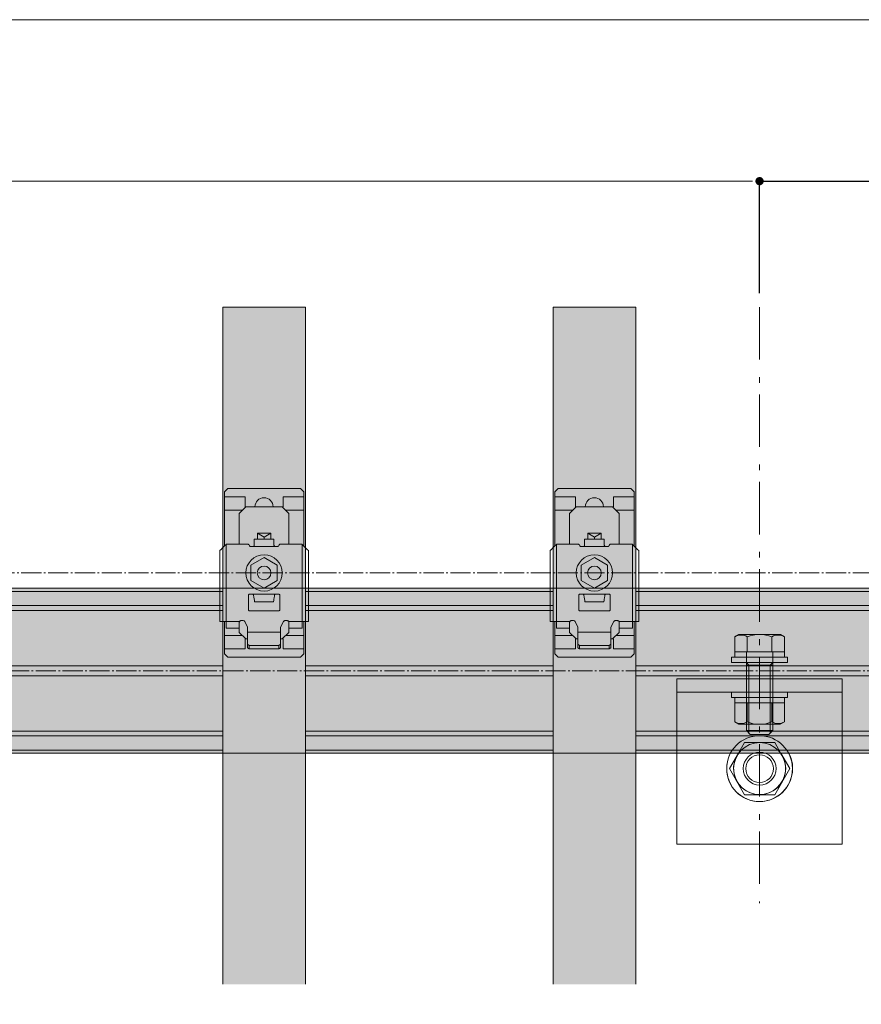
# Model space of a CAD drawing. Units: millimetres. Extents: x -2150 to 850, y 4840 to 7416.
# Drawn here: x 9 to 60, y 6840 to 6900 of the extents above; entities that cross this region are included whole.
import ezdxf

# ---------------------------------------------------------------- set-up
doc = ezdxf.new("R2010")
doc.units = ezdxf.units.MM
doc.header["$LTSCALE"] = 5.08
doc.header["$PDMODE"] = 1
doc.header["$PDSIZE"] = -2
doc.linetypes.add('ラインタイプ-23', pattern=[1.525, 1.2, -0.15, 0.025, -0.15])
doc.linetypes.add('ラインタイプ-6', pattern=[1.041641, 0.625, -0.208282, 0.069427, -0.138931])
doc.layers.get('0').update_dxf_attribs({"lineweight": 0})
for name, color, linetype, lineweight in [('20130108_ルーバー（角度取付部品）', 7, 'Continuous', 0), ('Drawing1', 7, 'Continuous', 0), ('一般', 7, 'Continuous', 0)]:
    doc.layers.add(name, color=color, linetype=linetype, lineweight=lineweight)
doc.styles.add('Osaka', font='txt')
doc.dimstyles.new('HT標準', dxfattribs={"dimtxt": 2.171788, "dimasz": 0.500745, "dimexe": 0, "dimexo": 1, "dimgap": 0.5, "dimtad": 1, "dimdec": 4, "dimdsep": 46, "dimtxsty": 'Osaka', "dimblk": 'DOT', "dimblk1": 'DOT', "dimblk2": 'DOT', "dimcen": 0, "dimadec": 4, "dimazin": 0, "dimtfac": 0.8, "dimtdec": 4, "dimtix": 1, "dimtmove": 0, "dimatfit": 0, "dimldrblk": 'VW_FILLEDARROW', "dimfxl": 0, "dimfrac": 2, "dimtolj": 1, "dimarcsym": 0})

# ---------------------------------------------------------------- blocks, each defined once
blk = doc.blocks.new('_DOT')
at = {"color": 0, "linetype": 'ByBlock', "lineweight": -2}
blk.add_line((-0.5, 0), (-1, 0), dxfattribs=at)
at = {"color": 0, "linetype": 'ByBlock', "const_width": 0.5}
blk.add_lwpolyline([(-0.25, 0, 1), (0.25, 0, 1)], format="xyb", close=True, dxfattribs=at)
blk = doc.blocks.new('*D448')
at = {"layer": 'Defpoints', "color": 0}
for p in [(109.196, 6890.224), (54.196, 6882.445), (109.196, 6882.445)]:
    blk.add_point(p, dxfattribs=at)
at = {"layer": '一般', "color": 0, "lineweight": -2}
for p, q in [((54.196, 6883.445), (54.196, 6890.224)), ((54.696, 6890.224), (108.695, 6890.224)), ((109.196, 6883.445), (109.196, 6890.224))]:
    blk.add_line(p, q, dxfattribs=at)
at = {"layer": '一般', "color": 0, "lineweight": -2, "xscale": 0.5007446289062499, "yscale": 0.5007446289062499, "zscale": 0.5007446289062499, "rotation": 180}
blk.add_blockref('_DOT', (54.196, 6890.224), dxfattribs=at)
at = {"layer": '一般', "color": 0, "lineweight": -2, "xscale": 0.5007446289062499, "yscale": 0.5007446289062499, "zscale": 0.5007446289062499}
blk.add_blockref('_DOT', (109.196, 6890.224), dxfattribs=at)
blk = doc.blocks.new('VW_FILLEDARROW')
at = {"linetype": 'Continuous', "lineweight": 0}
blk.add_hatch(color=0, dxfattribs=at).paths.add_polyline_path([(-6.34, 1.7), (0, 0), (-6.34, -1.7)])
at = {"color": 0, "linetype": 'Continuous', "lineweight": 0, "flags": 128}
blk.add_lwpolyline([(-6.34, 1.7), (0, 0), (-6.34, -1.7)], close=True, dxfattribs=at)
blk = doc.blocks.new('グループ-5517-1')
at = {"layer": 'Drawing1', "color": 17, "linetype": 'Continuous', "lineweight": 0}
for p, q in [((263.47, 34313.21), (264.68, 34313.91)), ((263.47, 34308.61), (263.47, 34313.21)), ((277.28, 34313.91), (264.68, 34313.91)), ((267.23, 34308.61), (267.23, 34313.21)), ((274.73, 34308.61), (274.73, 34313.21)), ((278.48, 34313.21), (277.28, 34313.91)), ((278.48, 34308.61), (278.48, 34313.21)), ((263.47, 34308.61), (278.48, 34308.61)), ((266.98, 34308.61), (266.98, 34284.81)), ((274.98, 34308.61), (274.98, 34284.81)), ((267.73, 34304.61), (266.98, 34305.36)), ((274.23, 34304.61), (274.98, 34305.36)), ((266.98, 34304.61), (274.98, 34304.61)), ((267.73, 34304.61), (267.73, 34284.06)), ((274.23, 34304.61), (274.23, 34284.06)), ((274.98, 34284.81), (266.98, 34284.81)), ((266.98, 34284.81), (268.18, 34283.61)), ((274.98, 34284.81), (273.78, 34283.61)), ((273.78, 34283.61), (268.18, 34283.61))]:
    blk.add_line(p, q, dxfattribs=at)
for centre, radius, start, end in [((265.35, 34309.96), 3.75, 60, 120), ((270.98, 34303.44), 10.46, 68.9856, 111.0144), ((276.61, 34309.96), 3.75, 60, 120)]:
    blk.add_arc(centre, radius, start, end, dxfattribs=at)
blk = doc.blocks.new('グループ-5518-1')
at = {"color": 17, "linetype": 'Continuous', "lineweight": 0}
for p, q in [((263.47, 34293.21), (278.48, 34293.21)), ((263.47, 34293.21), (263.47, 34287.43)), ((267.23, 34293.21), (267.23, 34287.43)), ((274.73, 34293.21), (274.73, 34287.43)), ((278.48, 34293.21), (278.48, 34287.43)), ((263.47, 34287.43), (264.73, 34286.71)), ((278.48, 34287.43), (277.23, 34286.71)), ((264.73, 34286.71), (277.23, 34286.71))]:
    blk.add_line(p, q, dxfattribs=at)
for centre, radius, start, end in [((265.35, 34290.68), 3.75, 240, 300), ((270.98, 34296.78), 10.08, 248.1346, 291.8654), ((276.61, 34290.68), 3.75, 240, 300)]:
    blk.add_arc(centre, radius, start, end, dxfattribs=at)
blk = doc.blocks.new('グループ-5519-1')
at = {"layer": 'Drawing1', "color": 17, "linetype": 'Continuous', "lineweight": 0}
for p, q in [((263.47, 34308.61), (278.48, 34308.61)), ((263.47, 34307.01), (263.47, 34308.61)), ((278.48, 34308.61), (278.48, 34307.01)), ((278.48, 34307.01), (263.47, 34307.01))]:
    blk.add_line(p, q, dxfattribs=at)
blk = doc.blocks.new('グループ-5520-1')
at = {"layer": 'Drawing1', "color": 17, "linetype": 'Continuous', "lineweight": 0}
for p, q in [((262.48, 34307.01), (279.48, 34307.01)), ((262.48, 34305.41), (262.48, 34307.01)), ((279.48, 34305.41), (262.48, 34305.41)), ((279.48, 34307.01), (279.48, 34305.41))]:
    blk.add_line(p, q, dxfattribs=at)
blk = doc.blocks.new('グループ-5521-1')
at = {"layer": 'Drawing1', "color": 17, "linetype": 'Continuous', "lineweight": 0}
for p, q in [((278.48, 34294.81), (263.47, 34294.81)), ((263.47, 34294.81), (263.47, 34293.21)), ((263.47, 34293.21), (278.48, 34293.21)), ((278.48, 34293.21), (278.48, 34294.81))]:
    blk.add_line(p, q, dxfattribs=at)
blk = doc.blocks.new('グループ-5522-1')
at = {"layer": 'Drawing1', "color": 17, "linetype": 'Continuous', "lineweight": 0}
for p, q in [((279.48, 34296.41), (262.48, 34296.41)), ((262.48, 34296.41), (262.48, 34294.81)), ((279.48, 34294.81), (279.48, 34296.41)), ((262.48, 34294.81), (279.48, 34294.81))]:
    blk.add_line(p, q, dxfattribs=at)
blk = doc.blocks.new('グループ-5523-1')
at = {"layer": '一般', "color": 17}
for name in ['グループ-5517-1', 'グループ-5519-1', 'グループ-5520-1', 'グループ-5522-1', 'グループ-5521-1', 'グループ-5518-1']:
    blk.add_blockref(name, (0, 0), dxfattribs=at)
blk = doc.blocks.new('グループ-5524-1')
at = {"layer": '一般', "color": 17, "linetype": 'Continuous', "lineweight": 0}
for p, q in [((295.98, 34296.41), (245.98, 34296.41)), ((264.63, 34277.98), (266.46, 34281.16)), ((275.57, 34281.16), (266.46, 34281.16)), ((275.57, 34281.16), (277.34, 34278.08))]:
    blk.add_line(p, q, dxfattribs=at)
at = {"layer": '一般', "color": 4, "lineweight": 0}
for p, q in [((264.58, 34277.91), (261.91, 34273.28)), ((280.12, 34273.28), (277.45, 34277.91)), ((261.91, 34273.28), (266.46, 34265.39)), ((275.57, 34265.39), (280.12, 34273.28)), ((266.46, 34265.39), (275.57, 34265.39))]:
    blk.add_line(p, q, dxfattribs=at)
at = {"layer": '一般', "color": 30, "linetype": 'Continuous', "lineweight": 0}
blk.add_line((245.98, 34250.41), (295.98, 34250.41), dxfattribs=at)
at = {"layer": '一般', "color": 17, "linetype": 'Continuous', "lineweight": 0, "flags": 128}
for points in [[(295.98, 34300.41), (291.23, 34300.41), (251.23, 34300.41), (245.98, 34300.41)], [(245.98, 34277.91), (245.98, 34279.37), (245.98, 34300.41)], [(295.98, 34300.41), (295.98, 34279.37), (295.98, 34277.91)]]:
    blk.add_lwpolyline(points, dxfattribs=at)
at = {"layer": '一般', "color": 30, "linetype": 'Continuous', "lineweight": 0, "flags": 128}
for points in [[(245.98, 34277.91), (245.98, 34276.12), (245.98, 34250.41)], [(295.98, 34250.41), (295.98, 34276.12), (295.98, 34277.91)]]:
    blk.add_lwpolyline(points, dxfattribs=at)
at = {"layer": '一般', "color": 17, "linetype": 'Continuous', "lineweight": 0}
for centre, radius in [((270.98, 34273.28), 9.96), ((271.01, 34273.28), 7.88)]:
    blk.add_circle(centre, radius, dxfattribs=at)
at = {"layer": '一般', "color": 4, "lineweight": 0}
for centre, radius in [((271.01, 34273.28), 4.98), ((270.98, 34273.28), 4.19)]:
    blk.add_circle(centre, radius, dxfattribs=at)
at = {"layer": '一般', "color": 4, "linetype": 'Continuous', "lineweight": 0}
for centre, radius, start, end in [((271.01, 34273.28), 9.98, 150.6625, 27.9063), ((270.98, 34273.28), 7.87, 143.9334, 36.0348)]:
    blk.add_arc(centre, radius, start, end, dxfattribs=at)
at = {"layer": '一般', "color": 4}
blk.add_blockref('グループ-5523-1', (0, 0), dxfattribs=at)
blk = doc.blocks.new('グループ-5532-1')
at = {"layer": '一般', "color": 17, "linetype": 'Continuous', "lineweight": 0}
for p, q in [((33.48, 34327.91), (8.48, 34327.91)), ((33.48, 34277.91), (8.48, 34277.91))]:
    blk.add_line(p, q, dxfattribs=at)
at = {"layer": '一般', "color": 4, "linetype": 'Continuous', "lineweight": 0}
for p, q in [((33.48, 34327.91), (108.48, 34327.91)), ((33.48, 34277.91), (108.48, 34277.91))]:
    blk.add_line(p, q, dxfattribs=at)
at = {"layer": '一般', "color": 2, "linetype": 'Continuous', "lineweight": 0}
for p, q in [((33.48, 34326.91), (108.48, 34326.91)), ((33.48, 34322.66), (108.48, 34322.66)), ((33.48, 34321.16), (108.48, 34321.16)), ((33.48, 34304.41), (108.48, 34304.41)), ((33.48, 34301.41), (108.48, 34301.41)), ((33.48, 34284.66), (108.48, 34284.66)), ((33.48, 34283.16), (108.48, 34283.16)), ((33.48, 34278.91), (108.48, 34278.91))]:
    blk.add_line(p, q, dxfattribs=at)
blk = doc.blocks.new('グループ-5533-1')
at = {"layer": '一般', "color": 17, "linetype": 'Continuous', "lineweight": 0}
for p, q in [((133.48, 34327.91), (108.48, 34327.91)), ((133.48, 34277.91), (108.48, 34277.91))]:
    blk.add_line(p, q, dxfattribs=at)
at = {"layer": '一般', "color": 4, "linetype": 'Continuous', "lineweight": 0}
for p, q in [((133.48, 34327.91), (208.48, 34327.91)), ((133.48, 34277.91), (208.48, 34277.91))]:
    blk.add_line(p, q, dxfattribs=at)
at = {"layer": '一般', "color": 2, "linetype": 'Continuous', "lineweight": 0}
for p, q in [((133.48, 34326.91), (208.48, 34326.91)), ((133.48, 34322.66), (208.48, 34322.66)), ((133.48, 34321.16), (208.48, 34321.16)), ((133.48, 34304.41), (208.48, 34304.41)), ((133.48, 34301.41), (208.48, 34301.41)), ((133.48, 34284.66), (208.48, 34284.66)), ((133.48, 34283.16), (208.48, 34283.16)), ((133.48, 34278.91), (208.48, 34278.91))]:
    blk.add_line(p, q, dxfattribs=at)
blk = doc.blocks.new('グループ-5534-1')
at = {"layer": '一般', "color": 17, "linetype": 'Continuous', "lineweight": 0}
for p, q in [((233.48, 34327.91), (208.48, 34327.91)), ((233.48, 34277.91), (208.48, 34277.91))]:
    blk.add_line(p, q, dxfattribs=at)
at = {"layer": '一般', "color": 4, "linetype": 'Continuous', "lineweight": 0}
for p, q in [((233.48, 34327.91), (308.48, 34327.91)), ((233.48, 34277.91), (308.48, 34277.91))]:
    blk.add_line(p, q, dxfattribs=at)
at = {"layer": '一般', "color": 2, "linetype": 'Continuous', "lineweight": 0}
for p, q in [((233.48, 34326.91), (308.48, 34326.91)), ((233.48, 34322.66), (308.48, 34322.66)), ((233.48, 34321.16), (308.48, 34321.16)), ((233.48, 34304.41), (308.48, 34304.41)), ((233.48, 34301.41), (308.48, 34301.41)), ((233.48, 34284.66), (308.48, 34284.66)), ((233.48, 34283.16), (308.48, 34283.16)), ((233.48, 34278.91), (308.48, 34278.91))]:
    blk.add_line(p, q, dxfattribs=at)
blk = doc.blocks.new('グループ-5537-1')
at = {"layer": '一般', "color": 4}
for name in ['グループ-5532-1', 'グループ-5533-1', 'グループ-5534-1']:
    blk.add_blockref(name, (0, 0), dxfattribs=at)
at = {"layer": '一般', "color": 17}
blk.add_blockref('グループ-5524-1', (0, 0), dxfattribs=at)
blk = doc.blocks.new('グループ-5574-1')
at = {"layer": '一般', "color": 17, "linetype": 'Continuous', "lineweight": 0}
for p, q in [((109.98, 34358.03), (108.98, 34357.03)), ((108.98, 34357.03), (109.98, 34358.03)), ((108.98, 34357.03), (108.98, 34340.72)), ((108.98, 34340.72), (108.98, 34357.03)), ((131.98, 34358.03), (109.98, 34358.03)), ((132.98, 34357.03), (131.98, 34358.03)), ((132.98, 34340.72), (132.98, 34357.03)), ((108.98, 34355.53), (115.23, 34355.53)), ((115.23, 34352.53), (115.23, 34355.53)), ((126.73, 34352.53), (126.73, 34355.53)), ((132.98, 34355.53), (126.73, 34355.53)), ((114.48, 34351.53), (108.98, 34351.53)), ((127.48, 34351.53), (132.98, 34351.53)), ((108.98, 34308.03), (108.98, 34317.77)), ((108.98, 34317.77), (108.98, 34308.03)), ((132.98, 34317.77), (132.98, 34308.03)), ((114.48, 34313.53), (108.98, 34313.53)), ((115.23, 34312.53), (115.23, 34309.53)), ((126.73, 34312.53), (126.73, 34309.53)), ((127.48, 34313.53), (132.98, 34313.53)), ((108.98, 34309.53), (115.23, 34309.53)), ((109.98, 34307.03), (108.98, 34308.03)), ((108.98, 34308.03), (109.98, 34307.03)), ((132.98, 34309.53), (126.73, 34309.53)), ((132.98, 34308.03), (131.98, 34307.03)), ((131.98, 34307.03), (109.98, 34307.03))]:
    blk.add_line(p, q, dxfattribs=at)
blk.add_arc((120.98, 34352.53), 2.75, 0, 180, dxfattribs=at)
blk = doc.blocks.new('グループ-5575-1')
at = {"layer": '20130108_ルーバー（角度取付部品）', "color": 17, "linetype": 'Continuous', "lineweight": 0}
for p, q in [((109.48, 34317.77), (109.48, 34341.17)), ((132.48, 34317.77), (132.48, 34341.17)), ((117.48, 34340.47), (124.48, 34340.47)), ((124.46, 34326.07), (117.54, 34326.06)), ((109.48, 34317.77), (113.52, 34317.77)), ((132.48, 34317.77), (128.44, 34317.77))]:
    blk.add_line(p, q, dxfattribs=at)
at = {"layer": '一般', "color": 17, "linetype": 'Continuous', "lineweight": 0}
for p, q in [((109.58, 34341.27), (109.04, 34340.74)), ((116, 34341.27), (109.58, 34341.27)), ((116.17, 34341.24), (116, 34341.27)), ((116.31, 34341.16), (116.17, 34341.24)), ((116.43, 34341.03), (116.31, 34341.16)), ((116.55, 34340.71), (116.43, 34341.03)), ((117.96, 34340.87), (117.94, 34340.77)), ((117.98, 34340.97), (117.96, 34340.87)), ((117.98, 34342.77), (117.98, 34340.97)), ((123.98, 34342.77), (117.98, 34342.77)), ((123.98, 34342.77), (123.98, 34340.97)), ((124, 34340.87), (123.98, 34340.97)), ((124.02, 34340.77), (124, 34340.87)), ((125.53, 34341.03), (125.41, 34340.71)), ((125.64, 34341.16), (125.53, 34341.03)), ((125.79, 34341.24), (125.64, 34341.16)), ((125.96, 34341.27), (125.79, 34341.24)), ((132.38, 34341.27), (125.96, 34341.27)), ((132.91, 34340.74), (132.38, 34341.27)), ((107.84, 34339.54), (107.58, 34339.27)), ((107.58, 34339.27), (107.58, 34317.77)), ((107.86, 34339.56), (107.84, 34339.54)), ((108.42, 34340.15), (107.86, 34339.56)), ((109.04, 34340.74), (108.42, 34340.15)), ((116.66, 34340.58), (116.55, 34340.71)), ((116.81, 34340.5), (116.66, 34340.58)), ((116.98, 34340.47), (116.81, 34340.5)), ((117.48, 34340.47), (116.98, 34340.47)), ((117.62, 34340.49), (117.48, 34340.47)), ((117.75, 34340.55), (117.62, 34340.49)), ((117.86, 34340.65), (117.75, 34340.55)), ((117.94, 34340.77), (117.86, 34340.65)), ((124.1, 34340.65), (124.02, 34340.77)), ((124.2, 34340.55), (124.1, 34340.65)), ((124.34, 34340.49), (124.2, 34340.55)), ((124.48, 34340.47), (124.34, 34340.49)), ((124.98, 34340.47), (124.48, 34340.47)), ((125.15, 34340.5), (124.98, 34340.47)), ((125.29, 34340.58), (125.15, 34340.5)), ((125.41, 34340.71), (125.29, 34340.58)), ((132.93, 34340.72), (132.91, 34340.74)), ((133.56, 34340.13), (132.93, 34340.72)), ((134.11, 34339.54), (133.56, 34340.13)), ((134.38, 34339.27), (134.11, 34339.54)), ((134.38, 34317.77), (134.38, 34339.27)), ((116.24, 34325.86), (116.29, 34325.95)), ((116.29, 34325.95), (116.35, 34326.01)), ((116.35, 34326.01), (116.44, 34326.05)), ((116.44, 34326.05), (116.53, 34326.07)), ((116.53, 34326.07), (117.5, 34326.07)), ((117.5, 34326.07), (117.59, 34326.05)), ((117.59, 34326.05), (117.68, 34326.01)), ((117.68, 34326.01), (117.75, 34325.93)), ((117.75, 34325.93), (117.79, 34325.84)), ((124.17, 34325.84), (124.21, 34325.93)), ((124.21, 34325.93), (124.28, 34326.01)), ((124.28, 34326.01), (124.36, 34326.05)), ((124.36, 34326.05), (124.46, 34326.07)), ((124.46, 34326.07), (125.43, 34326.07)), ((125.43, 34326.07), (125.52, 34326.05)), ((125.52, 34326.05), (125.6, 34326.01)), ((125.6, 34326.01), (125.67, 34325.95)), ((125.67, 34325.95), (125.71, 34325.86)), ((116.23, 34325.77), (116.24, 34325.86)), ((116.23, 34321.37), (116.23, 34325.77)), ((117.79, 34325.84), (117.81, 34325.77)), ((117.81, 34325.77), (117.89, 34325.15)), ((117.89, 34325.15), (117.96, 34324.66)), ((117.96, 34324.66), (118.05, 34324.19)), ((118.05, 34324.19), (118.12, 34323.92)), ((118.12, 34323.92), (118.2, 34323.77)), ((118.2, 34323.77), (118.23, 34323.76)), ((118.23, 34323.76), (118.23, 34323.76)), ((118.23, 34323.76), (123.73, 34323.76)), ((123.73, 34323.76), (123.81, 34323.87)), ((123.73, 34323.76), (123.73, 34323.76)), ((123.81, 34323.87), (123.89, 34324.11)), ((123.89, 34324.11), (123.97, 34324.54)), ((123.97, 34324.54), (124.04, 34325.01)), ((124.04, 34325.01), (124.13, 34325.59)), ((124.13, 34325.59), (124.15, 34325.77)), ((124.15, 34325.77), (124.17, 34325.84)), ((125.71, 34325.86), (125.73, 34325.77)), ((125.73, 34325.77), (125.73, 34321.37)), ((116.24, 34321.28), (116.23, 34321.37)), ((116.29, 34321.19), (116.24, 34321.28)), ((116.35, 34321.13), (116.29, 34321.19)), ((116.44, 34321.08), (116.35, 34321.13)), ((116.53, 34321.07), (116.44, 34321.08)), ((125.43, 34321.07), (116.53, 34321.07)), ((125.52, 34321.08), (125.43, 34321.07)), ((125.6, 34321.13), (125.52, 34321.08)), ((125.67, 34321.19), (125.6, 34321.13)), ((125.71, 34321.28), (125.67, 34321.19)), ((125.73, 34321.37), (125.71, 34321.28)), ((107.58, 34317.77), (109.48, 34317.77)), ((109.48, 34317.77), (109.48, 34315.77)), ((113.48, 34317.57), (113.5, 34317.67)), ((113.48, 34317.57), (113.48, 34315.77)), ((113.5, 34317.67), (113.52, 34317.77)), ((113.52, 34317.77), (113.6, 34317.89)), ((113.6, 34317.89), (113.7, 34317.99)), ((113.7, 34317.99), (113.84, 34318.05)), ((113.84, 34318.05), (113.98, 34318.07)), ((113.98, 34318.07), (114.67, 34318.07)), ((114.67, 34318.07), (114.81, 34318.05)), ((114.81, 34318.05), (114.93, 34317.99)), ((114.93, 34317.99), (115.04, 34317.91)), ((115.04, 34317.91), (115.12, 34317.79)), ((115.12, 34317.79), (115.98, 34316.07)), ((125.98, 34316.07), (126.84, 34317.79)), ((126.84, 34317.79), (126.92, 34317.91)), ((126.92, 34317.91), (127.02, 34317.99)), ((127.02, 34317.99), (127.15, 34318.05)), ((127.15, 34318.05), (127.29, 34318.07)), ((127.29, 34318.07), (127.98, 34318.07)), ((127.98, 34318.07), (128.12, 34318.05)), ((128.12, 34318.05), (128.25, 34317.99)), ((128.25, 34317.99), (128.36, 34317.89)), ((128.36, 34317.89), (128.44, 34317.77)), ((128.44, 34317.77), (128.46, 34317.67)), ((128.46, 34317.67), (128.48, 34317.57)), ((128.48, 34315.77), (128.48, 34317.57)), ((132.48, 34315.77), (132.48, 34317.77)), ((132.48, 34317.77), (134.38, 34317.77)), ((109.48, 34315.77), (113.48, 34315.77)), ((115.98, 34309.87), (115.98, 34316.07)), ((125.98, 34314.6), (115.98, 34314.6)), ((125.98, 34316.07), (125.98, 34309.87)), ((128.48, 34315.77), (132.48, 34315.77)), ((115.98, 34310.93), (116.48, 34310.58)), ((115.98, 34309.87), (116.48, 34309.52)), ((125.48, 34310.58), (116.48, 34310.58)), ((116.48, 34310.58), (116.48, 34309.52)), ((116.48, 34309.52), (125.48, 34309.52)), ((125.98, 34310.93), (125.48, 34310.58)), ((125.48, 34309.52), (125.48, 34310.58)), ((125.48, 34309.52), (125.98, 34309.87))]:
    blk.add_line(p, q, dxfattribs=at)
blk = doc.blocks.new('グループ-5576-1')
at = {"layer": '一般', "color": 17, "linetype": 'Continuous', "lineweight": 0}
for p, q in [((113.48, 34350.53), (115.48, 34352.53)), ((113.48, 34341.27), (113.48, 34350.53)), ((115.48, 34352.53), (126.48, 34352.53)), ((126.48, 34352.53), (128.48, 34350.53)), ((128.48, 34341.27), (128.48, 34350.53)), ((122.98, 34344.53), (118.98, 34344.53)), ((118.98, 34342.77), (118.98, 34344.53)), ((118.98, 34344.53), (120.98, 34343.38)), ((120.98, 34343.38), (122.98, 34344.53)), ((122.98, 34342.77), (122.98, 34344.53)), ((120.98, 34342.77), (120.98, 34343.38)), ((113.48, 34314.53), (113.48, 34315.77)), ((115.48, 34312.53), (113.48, 34314.53)), ((128.48, 34314.53), (126.48, 34312.53)), ((128.48, 34314.53), (128.48, 34315.77)), ((115.48, 34312.53), (115.98, 34312.53)), ((125.98, 34312.53), (126.48, 34312.53))]:
    blk.add_line(p, q, dxfattribs=at)
blk = doc.blocks.new('グループ-5577-1')
at = {"color": 17, "linetype": 'Continuous', "lineweight": 0}
for p, q in [((120.98, 34337.15), (116.98, 34334.84)), ((116.98, 34334.84), (116.98, 34330.22)), ((124.98, 34334.84), (120.98, 34337.15)), ((124.98, 34330.22), (124.98, 34334.84)), ((116.98, 34330.22), (120.98, 34327.92)), ((120.98, 34327.92), (124.98, 34330.22))]:
    blk.add_line(p, q, dxfattribs=at)
blk.add_circle((120.98, 34332.53), 2.07, dxfattribs=at)
blk = doc.blocks.new('グループ-5578-1')
at = {"layer": '20130108_ルーバー（角度取付部品）', "color": 17}
blk.add_blockref('グループ-5577-1', (0, 0), dxfattribs=at)
at = {"layer": '一般', "color": 17}
for name in ['グループ-5576-1', 'グループ-5575-1']:
    blk.add_blockref(name, (0, 0), dxfattribs=at)
blk = doc.blocks.new('グループ-5579-1')
at = {"layer": 'Drawing1', "color": 17, "linetype": 'Continuous', "lineweight": 0}
blk.add_circle((120.98, 34332.53), 5.5, dxfattribs=at)
at = {"layer": '一般', "color": 17}
for name in ['グループ-5574-1', 'グループ-5578-1']:
    blk.add_blockref(name, (0, 0), dxfattribs=at)
blk = doc.blocks.new('グループ-5580-1')
at = {"layer": '一般', "color": 17, "linetype": 'Continuous', "lineweight": 0}
for p, q in [((209.98, 34358.03), (208.98, 34357.03)), ((208.98, 34357.03), (209.98, 34358.03)), ((208.98, 34357.03), (208.98, 34340.72)), ((208.98, 34340.72), (208.98, 34357.03)), ((231.98, 34358.03), (209.98, 34358.03)), ((232.98, 34357.03), (231.98, 34358.03)), ((232.98, 34340.72), (232.98, 34357.03)), ((208.98, 34355.53), (215.23, 34355.53)), ((215.23, 34352.53), (215.23, 34355.53)), ((226.73, 34352.53), (226.73, 34355.53)), ((232.98, 34355.53), (226.73, 34355.53)), ((214.48, 34351.53), (208.98, 34351.53)), ((227.48, 34351.53), (232.98, 34351.53)), ((208.98, 34308.03), (208.98, 34317.77)), ((208.98, 34317.77), (208.98, 34308.03)), ((232.98, 34317.77), (232.98, 34308.03)), ((214.48, 34313.53), (208.98, 34313.53)), ((215.23, 34312.53), (215.23, 34309.53)), ((226.73, 34312.53), (226.73, 34309.53)), ((227.48, 34313.53), (232.98, 34313.53)), ((208.98, 34309.53), (215.23, 34309.53)), ((209.98, 34307.03), (208.98, 34308.03)), ((208.98, 34308.03), (209.98, 34307.03)), ((232.98, 34309.53), (226.73, 34309.53)), ((232.98, 34308.03), (231.98, 34307.03)), ((231.98, 34307.03), (209.98, 34307.03))]:
    blk.add_line(p, q, dxfattribs=at)
blk.add_arc((220.98, 34352.53), 2.75, 0, 180, dxfattribs=at)
blk = doc.blocks.new('グループ-5581-1')
at = {"layer": '20130108_ルーバー（角度取付部品）', "color": 17, "linetype": 'Continuous', "lineweight": 0}
for p, q in [((209.48, 34317.77), (209.48, 34341.17)), ((232.48, 34317.77), (232.48, 34341.17)), ((217.48, 34340.47), (224.48, 34340.47)), ((224.46, 34326.07), (217.54, 34326.06)), ((209.48, 34317.77), (213.52, 34317.77)), ((232.48, 34317.77), (228.44, 34317.77))]:
    blk.add_line(p, q, dxfattribs=at)
at = {"layer": '一般', "color": 17, "linetype": 'Continuous', "lineweight": 0}
for p, q in [((209.58, 34341.27), (209.04, 34340.74)), ((216, 34341.27), (209.58, 34341.27)), ((216.17, 34341.24), (216, 34341.27)), ((216.31, 34341.16), (216.17, 34341.24)), ((216.43, 34341.03), (216.31, 34341.16)), ((216.55, 34340.71), (216.43, 34341.03)), ((217.96, 34340.87), (217.94, 34340.77)), ((217.98, 34340.97), (217.96, 34340.87)), ((217.98, 34342.77), (217.98, 34340.97)), ((223.98, 34342.77), (217.98, 34342.77)), ((223.98, 34342.77), (223.98, 34340.97)), ((224, 34340.87), (223.98, 34340.97)), ((224.02, 34340.77), (224, 34340.87)), ((225.53, 34341.03), (225.41, 34340.71)), ((225.64, 34341.16), (225.53, 34341.03)), ((225.79, 34341.24), (225.64, 34341.16)), ((225.96, 34341.27), (225.79, 34341.24)), ((232.38, 34341.27), (225.96, 34341.27)), ((232.91, 34340.74), (232.38, 34341.27)), ((207.84, 34339.54), (207.58, 34339.27)), ((207.58, 34339.27), (207.58, 34317.77)), ((207.86, 34339.56), (207.84, 34339.54)), ((208.42, 34340.15), (207.86, 34339.56)), ((209.04, 34340.74), (208.42, 34340.15)), ((216.66, 34340.58), (216.55, 34340.71)), ((216.81, 34340.5), (216.66, 34340.58)), ((216.98, 34340.47), (216.81, 34340.5)), ((217.48, 34340.47), (216.98, 34340.47)), ((217.62, 34340.49), (217.48, 34340.47)), ((217.75, 34340.55), (217.62, 34340.49)), ((217.86, 34340.65), (217.75, 34340.55)), ((217.94, 34340.77), (217.86, 34340.65)), ((224.1, 34340.65), (224.02, 34340.77)), ((224.2, 34340.55), (224.1, 34340.65)), ((224.34, 34340.49), (224.2, 34340.55)), ((224.48, 34340.47), (224.34, 34340.49)), ((224.98, 34340.47), (224.48, 34340.47)), ((225.15, 34340.5), (224.98, 34340.47)), ((225.29, 34340.58), (225.15, 34340.5)), ((225.41, 34340.71), (225.29, 34340.58)), ((232.93, 34340.72), (232.91, 34340.74)), ((233.56, 34340.13), (232.93, 34340.72)), ((234.11, 34339.54), (233.56, 34340.13)), ((234.38, 34339.27), (234.11, 34339.54)), ((234.38, 34317.77), (234.38, 34339.27)), ((216.24, 34325.86), (216.29, 34325.95)), ((216.29, 34325.95), (216.35, 34326.01)), ((216.35, 34326.01), (216.44, 34326.05)), ((216.44, 34326.05), (216.53, 34326.07)), ((216.53, 34326.07), (217.5, 34326.07)), ((217.5, 34326.07), (217.59, 34326.05)), ((217.59, 34326.05), (217.68, 34326.01)), ((217.68, 34326.01), (217.75, 34325.93)), ((217.75, 34325.93), (217.79, 34325.84)), ((224.17, 34325.84), (224.21, 34325.93)), ((224.21, 34325.93), (224.28, 34326.01)), ((224.28, 34326.01), (224.36, 34326.05)), ((224.36, 34326.05), (224.46, 34326.07)), ((224.46, 34326.07), (225.43, 34326.07)), ((225.43, 34326.07), (225.52, 34326.05)), ((225.52, 34326.05), (225.6, 34326.01)), ((225.6, 34326.01), (225.67, 34325.95)), ((225.67, 34325.95), (225.71, 34325.86)), ((216.23, 34325.77), (216.24, 34325.86)), ((216.23, 34321.37), (216.23, 34325.77)), ((217.79, 34325.84), (217.81, 34325.77)), ((217.81, 34325.77), (217.89, 34325.15)), ((217.89, 34325.15), (217.96, 34324.66)), ((217.96, 34324.66), (218.05, 34324.19)), ((218.05, 34324.19), (218.12, 34323.92)), ((218.12, 34323.92), (218.2, 34323.77)), ((218.2, 34323.77), (218.23, 34323.76)), ((218.23, 34323.76), (218.23, 34323.76)), ((218.23, 34323.76), (223.73, 34323.76)), ((223.73, 34323.76), (223.81, 34323.87)), ((223.73, 34323.76), (223.73, 34323.76)), ((223.81, 34323.87), (223.89, 34324.11)), ((223.89, 34324.11), (223.97, 34324.54)), ((223.97, 34324.54), (224.04, 34325.01)), ((224.04, 34325.01), (224.13, 34325.59)), ((224.13, 34325.59), (224.15, 34325.77)), ((224.15, 34325.77), (224.17, 34325.84)), ((225.71, 34325.86), (225.73, 34325.77)), ((225.73, 34325.77), (225.73, 34321.37)), ((216.24, 34321.28), (216.23, 34321.37)), ((216.29, 34321.19), (216.24, 34321.28)), ((216.35, 34321.13), (216.29, 34321.19)), ((216.44, 34321.08), (216.35, 34321.13)), ((216.53, 34321.07), (216.44, 34321.08)), ((225.43, 34321.07), (216.53, 34321.07)), ((225.52, 34321.08), (225.43, 34321.07)), ((225.6, 34321.13), (225.52, 34321.08)), ((225.67, 34321.19), (225.6, 34321.13)), ((225.71, 34321.28), (225.67, 34321.19)), ((225.73, 34321.37), (225.71, 34321.28)), ((207.58, 34317.77), (209.48, 34317.77)), ((209.48, 34317.77), (209.48, 34315.77)), ((213.48, 34317.57), (213.5, 34317.67)), ((213.48, 34317.57), (213.48, 34315.77)), ((213.5, 34317.67), (213.52, 34317.77)), ((213.52, 34317.77), (213.6, 34317.89)), ((213.6, 34317.89), (213.7, 34317.99)), ((213.7, 34317.99), (213.84, 34318.05)), ((213.84, 34318.05), (213.98, 34318.07)), ((213.98, 34318.07), (214.67, 34318.07)), ((214.67, 34318.07), (214.81, 34318.05)), ((214.81, 34318.05), (214.93, 34317.99)), ((214.93, 34317.99), (215.04, 34317.91)), ((215.04, 34317.91), (215.12, 34317.79)), ((215.12, 34317.79), (215.98, 34316.07)), ((225.98, 34316.07), (226.84, 34317.79)), ((226.84, 34317.79), (226.92, 34317.91)), ((226.92, 34317.91), (227.02, 34317.99)), ((227.02, 34317.99), (227.15, 34318.05)), ((227.15, 34318.05), (227.29, 34318.07)), ((227.29, 34318.07), (227.98, 34318.07)), ((227.98, 34318.07), (228.12, 34318.05)), ((228.12, 34318.05), (228.25, 34317.99)), ((228.25, 34317.99), (228.36, 34317.89)), ((228.36, 34317.89), (228.44, 34317.77)), ((228.44, 34317.77), (228.46, 34317.67)), ((228.46, 34317.67), (228.48, 34317.57)), ((228.48, 34315.77), (228.48, 34317.57)), ((232.48, 34315.77), (232.48, 34317.77)), ((232.48, 34317.77), (234.38, 34317.77)), ((209.48, 34315.77), (213.48, 34315.77)), ((215.98, 34309.87), (215.98, 34316.07)), ((225.98, 34314.6), (215.98, 34314.6)), ((225.98, 34316.07), (225.98, 34309.87)), ((228.48, 34315.77), (232.48, 34315.77)), ((215.98, 34310.93), (216.48, 34310.58)), ((215.98, 34309.87), (216.48, 34309.52)), ((225.48, 34310.58), (216.48, 34310.58)), ((216.48, 34310.58), (216.48, 34309.52)), ((216.48, 34309.52), (225.48, 34309.52)), ((225.98, 34310.93), (225.48, 34310.58)), ((225.48, 34309.52), (225.48, 34310.58)), ((225.48, 34309.52), (225.98, 34309.87))]:
    blk.add_line(p, q, dxfattribs=at)
blk = doc.blocks.new('グループ-5582-1')
at = {"layer": '一般', "color": 17, "linetype": 'Continuous', "lineweight": 0}
for p, q in [((213.48, 34350.53), (215.48, 34352.53)), ((213.48, 34341.27), (213.48, 34350.53)), ((215.48, 34352.53), (226.48, 34352.53)), ((226.48, 34352.53), (228.48, 34350.53)), ((228.48, 34341.27), (228.48, 34350.53)), ((222.98, 34344.53), (218.98, 34344.53)), ((218.98, 34342.77), (218.98, 34344.53)), ((218.98, 34344.53), (220.98, 34343.38)), ((220.98, 34343.38), (222.98, 34344.53)), ((222.98, 34342.77), (222.98, 34344.53)), ((220.98, 34342.77), (220.98, 34343.38)), ((213.48, 34314.53), (213.48, 34315.77)), ((215.48, 34312.53), (213.48, 34314.53)), ((228.48, 34314.53), (226.48, 34312.53)), ((228.48, 34314.53), (228.48, 34315.77)), ((215.48, 34312.53), (215.98, 34312.53)), ((225.98, 34312.53), (226.48, 34312.53))]:
    blk.add_line(p, q, dxfattribs=at)
blk = doc.blocks.new('グループ-5583-1')
at = {"color": 17, "linetype": 'Continuous', "lineweight": 0}
for p, q in [((220.98, 34337.15), (216.98, 34334.84)), ((216.98, 34334.84), (216.98, 34330.22)), ((224.98, 34334.84), (220.98, 34337.15)), ((224.98, 34330.22), (224.98, 34334.84)), ((216.98, 34330.22), (220.98, 34327.92)), ((220.98, 34327.92), (224.98, 34330.22))]:
    blk.add_line(p, q, dxfattribs=at)
blk.add_circle((220.98, 34332.53), 2.07, dxfattribs=at)
blk = doc.blocks.new('グループ-5584-1')
at = {"layer": '20130108_ルーバー（角度取付部品）', "color": 17}
blk.add_blockref('グループ-5583-1', (0, 0), dxfattribs=at)
at = {"layer": '一般', "color": 17}
for name in ['グループ-5582-1', 'グループ-5581-1']:
    blk.add_blockref(name, (0, 0), dxfattribs=at)
blk = doc.blocks.new('グループ-5585-1')
at = {"layer": 'Drawing1', "color": 17, "linetype": 'Continuous', "lineweight": 0}
blk.add_circle((220.98, 34332.53), 5.5, dxfattribs=at)
at = {"layer": '一般', "color": 17}
for name in ['グループ-5580-1', 'グループ-5584-1']:
    blk.add_blockref(name, (0, 0), dxfattribs=at)
blk = doc.blocks.new('グループ-5604-1')
at = {"layer": '一般', "color": 17}
for name in ['グループ-5579-1', 'グループ-5585-1']:
    blk.add_blockref(name, (0, 0), dxfattribs=at)
blk = doc.blocks.new('グループ-5605-1')
at = {"layer": '一般', "color": 17, "linetype": 'ラインタイプ-23', "lineweight": 0}
for p, q in [((557, 34332.53), (-505, 34332.53)), ((-549.02, 34302.91), (590.98, 34302.91))]:
    blk.add_line(p, q, dxfattribs=at)
at = {"layer": '一般', "color": 4}
for name in ['グループ-5604-1', 'グループ-5537-1']:
    blk.add_blockref(name, (0, 0), dxfattribs=at)

msp = doc.modelspace()

# ---------------------------------------------------------------- hatches: boundary and pattern name
at = {"layer": '一般', "linetype": 'Continuous', "lineweight": 0}
for points in [[(26.696, 6841.597), (26.696, 6882.597), (21.696, 6882.597), (21.696, 6841.597)], [(46.696, 6841.597), (46.696, 6882.597), (41.696, 6882.597), (41.696, 6841.597)]]:
    msp.add_hatch(color=254, dxfattribs=at).paths.add_polyline_path(points)

# ---------------------------------------------------------------- linework, layer by layer
at = {"layer": '一般', "color": 17, "linetype": 'Continuous', "lineweight": 0}
msp.add_line((53.768, 6890.224), (-108.732, 6890.224), dxfattribs=at)
at = {"layer": '一般', "color": 2, "linetype": 'ラインタイプ-6', "lineweight": 0}
msp.add_line((54.196, 6882.597), (54.196, 6846.507), dxfattribs=at)
at = {"layer": '一般', "color": 5, "lineweight": 0, "flags": 128}
msp.add_lwpolyline([(-251.393, 6900), (148.607, 6900), (148.607, 6640), (-251.393, 6640)], close=True, dxfattribs=at)
at = {"layer": '一般', "color": 1, "linetype": 'Continuous', "lineweight": 0, "flags": 128}
for points in [[(26.696, 6841.597), (26.696, 6882.597), (21.696, 6882.597), (21.696, 6841.597)], [(46.696, 6841.597), (46.696, 6882.597), (41.696, 6882.597), (41.696, 6841.597)]]:
    msp.add_lwpolyline(points, dxfattribs=at)
at = {"layer": '一般', "color": 255, "linetype": 'Continuous'}
msp.add_solid([(-108.304, 6855.581), (109.196, 6855.581), (-108.304, 6865.581), (109.196, 6865.581)], dxfattribs=at)

# ---------------------------------------------------------------- block references
at = {"layer": '一般', "color": 4, "xscale": 0.2, "yscale": 0.2, "zscale": 0.2}
msp.add_blockref('グループ-5605-1', (0, 0), dxfattribs=at)

# ---------------------------------------------------------------- dimensions: what is measured, and where the dimension line sits
at = {"layer": '一般', "color": 17, "lineweight": 0}
dim = msp.add_linear_dim(base=(109.196, 6890.224), p1=(54.196, 6882.445), p2=(109.196, 6882.445), text=' ', dimstyle='HT標準', override={"dimgap": 0.2, "dimdec": 1, "dimlfac": 5, "dimpost": '<>', "dimtxsty": 'Osaka', "dimtmove": 2}, dxfattribs=at)
dim.commit()
dim.dimension.update_dxf_attribs({"geometry": '*D448', "text_midpoint": (136.696, 6890.424), "dimtype": 160})

doc.saveas('drawing.dxf')
